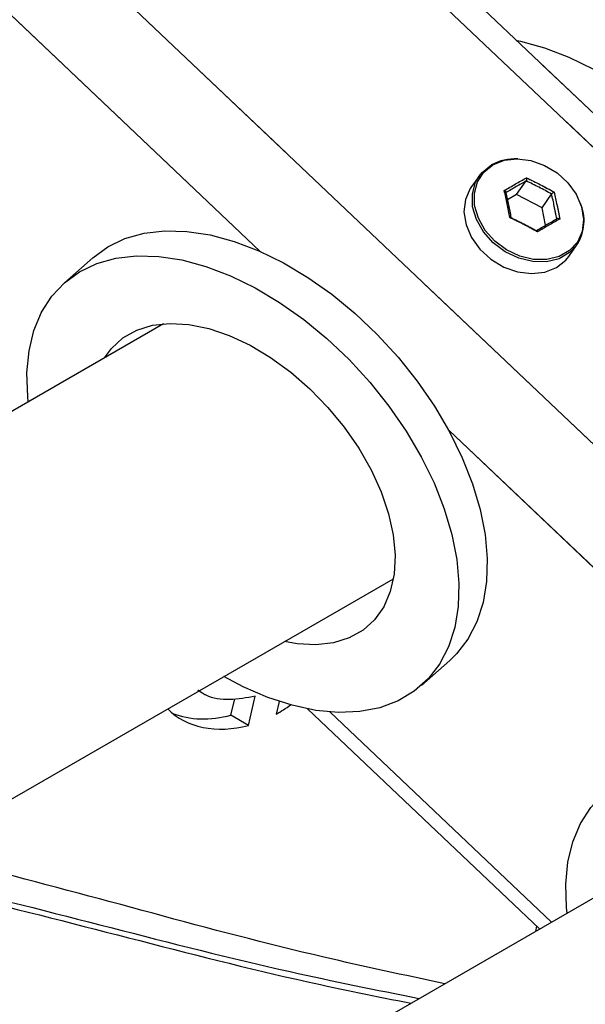
# Model space of a CAD drawing. Units: millimetres. Extents: x 0 to 42.1, y 0 to 29.8.
# Drawn here: x 31.9 to 32.3, y 24.1 to 24.8 of the extents above; entities that cross this region are included whole.
import ezdxf

# ---------------------------------------------------------------- set-up
doc = ezdxf.new("R2010")
doc.units = ezdxf.units.MM
doc.linetypes.add('PHANTOM', pattern=[1.27, 0.635, -0.127, 0.127, -0.127, 0.127, -0.127])

msp = doc.modelspace()

# ---------------------------------------------------------------- linework, layer by layer
at = {"color": 7, "linetype": 'Continuous', "lineweight": 25}
for p, q in [((35.67215, 21.53515), (31.36615, 25.62178)), ((32.2217, 24.69515), (32.21628, 24.68744)), ((32.24678, 24.68274), (32.25321, 24.69189)), ((32.24678, 24.68274), (32.24067, 24.67921)), ((32.26379, 24.67397), (32.24678, 24.68274)), ((32.26379, 24.67397), (32.27022, 24.68312)), ((32.26619, 24.66227), (32.26379, 24.67397)), ((32.28173, 24.64144), (32.28715, 24.64915)), ((31.96337, 24.64055), (31.94448, 24.62382)), ((32.0106, 24.59637), (31.73705, 24.43845)), ((31.84937, 24.24388), (32.16439, 24.42574)), ((32.18321, 24.35436), (32.2021, 24.37109)), ((32.05579, 24.33445), (32.0583, 24.34537)), ((32.06758, 24.32764), (32.07205, 24.34716)), ((32.08793, 24.3437), (32.08596, 24.33509)), ((32.10708, 24.33865), (32.26222, 24.19141)), ((32.06758, 24.32764), (32.05579, 24.33445)), ((32.37137, 24.25442), (32.13344, 24.11706)), ((32.26013, 24.19339), (32.25934, 24.18975))]:
    msp.add_line(p, q, dxfattribs=at)
at = {"color": 7, "linetype": 'PHANTOM', "lineweight": 18}
for p, q in [((35.67215, 21.53515), (31.36615, 25.62178)), ((32.2217, 24.69515), (32.21628, 24.68744)), ((32.24678, 24.68274), (32.25321, 24.69189)), ((32.24678, 24.68274), (32.24067, 24.67921)), ((32.26379, 24.67397), (32.24678, 24.68274)), ((32.26379, 24.67397), (32.27022, 24.68312)), ((32.26619, 24.66227), (32.26379, 24.67397)), ((32.28173, 24.64144), (32.28715, 24.64915)), ((31.96337, 24.64055), (31.94448, 24.62382)), ((32.0106, 24.59637), (31.73705, 24.43845)), ((31.84937, 24.24388), (32.16439, 24.42574)), ((32.18321, 24.35436), (32.2021, 24.37109)), ((32.05579, 24.33445), (32.0583, 24.34537)), ((32.06758, 24.32764), (32.07205, 24.34716)), ((32.08793, 24.3437), (32.08596, 24.33509)), ((32.10708, 24.33865), (32.26222, 24.19141)), ((32.06758, 24.32764), (32.05579, 24.33445)), ((32.37137, 24.25442), (32.13344, 24.11706)), ((32.26013, 24.19339), (32.25934, 24.18975))]:
    msp.add_line(p, q, dxfattribs=at)
at = {"color": 8, "linetype": 'Continuous', "lineweight": 25}
for p, q in [((35.50424, 21.67146), (31.3471, 25.61682)), ((35.40891, 21.5635), (31.17149, 25.58504)), ((32.07534, 24.64478), (31.84104, 24.86714)), ((32.43568, 24.30279), (32.20138, 24.52516)), ((32.27017, 24.196), (32.12202, 24.3366))]:
    msp.add_line(p, q, dxfattribs=at)
at = {"color": 8, "linetype": 'PHANTOM', "lineweight": 18}
for p, q in [((35.50424, 21.67146), (31.3471, 25.61682)), ((35.40891, 21.5635), (31.17149, 25.58504)), ((32.07534, 24.64478), (31.84104, 24.86714)), ((32.43568, 24.30279), (32.20138, 24.52516)), ((32.27017, 24.196), (32.12202, 24.3366))]:
    msp.add_line(p, q, dxfattribs=at)
at = {"color": 7, "linetype": 'Continuous', "lineweight": 25, "flags": 128}
for points in [[(32.42588, 24.61604), (32.42499, 24.61867), (32.41812, 24.6361), (32.40959, 24.65352), (32.3995, 24.67069), (32.388, 24.68741), (32.37522, 24.70344), (32.36133, 24.71858), (32.34652, 24.73264), (32.33097, 24.74543), (32.3149, 24.75678), (32.29851, 24.76654), (32.28201, 24.77459), (32.26562, 24.78083), (32.24956, 24.78517), (32.24716, 24.78566)], [(32.23099, 24.70269), (32.23862, 24.70573), (32.24728, 24.7067), (32.25642, 24.70555), (32.26547, 24.70234), (32.27385, 24.69729), (32.28105, 24.6907), (32.28661, 24.68299), (32.29018, 24.67465), (32.29154, 24.66619), (32.29059, 24.65816), (32.28741, 24.65105), (32.28218, 24.64532), (32.27525, 24.64131), (32.26704, 24.63929), (32.25807, 24.63939), (32.2489, 24.64158), (32.24011, 24.64575), (32.23226, 24.65161), (32.22583, 24.65882), (32.22123, 24.66691), (32.21875, 24.67537), (32.21854, 24.68368), (32.22062, 24.69131), (32.22486, 24.69779), (32.23099, 24.70269)], [(32.2217, 24.69515), (32.22367, 24.6976), (32.22993, 24.70262)], [(32.21628, 24.68744), (32.21582, 24.68676), (32.21256, 24.67949), (32.2116, 24.67128), (32.21298, 24.66264), (32.21663, 24.65411), (32.22232, 24.64623), (32.22968, 24.63949), (32.23825, 24.63432), (32.2475, 24.63105), (32.25685, 24.62987), (32.2657, 24.63086), (32.2735, 24.63397)], [(31.96337, 24.64055), (31.96339, 24.64057), (31.97345, 24.64791), (31.98494, 24.6534), (31.9977, 24.65696), (32.01157, 24.65856), (32.02637, 24.65816), (32.0419, 24.65578), (32.05797, 24.65144), (32.07436, 24.64521), (32.09085, 24.63715), (32.10725, 24.62739), (32.12332, 24.61604), (32.13886, 24.60325), (32.15367, 24.58919), (32.16756, 24.57405), (32.18034, 24.55802), (32.19185, 24.5413), (32.20193, 24.52413), (32.21047, 24.50671), (32.21733, 24.48929), (32.22244, 24.47208), (32.22573, 24.45531), (32.22716, 24.43919), (32.2267, 24.42395), (32.22437, 24.40977), (32.22019, 24.39685), (32.21422, 24.38535), (32.20653, 24.37541), (32.2021, 24.37109)], [(31.92025, 24.54421), (31.9199, 24.54776), (31.91941, 24.56347), (31.92081, 24.5782), (31.92407, 24.59177), (31.92915, 24.60401), (31.936, 24.61474), (31.9445, 24.62384), (31.95457, 24.63118), (31.96605, 24.63667), (31.97882, 24.64023), (31.99269, 24.64183), (32.00748, 24.64143), (32.02302, 24.63905), (32.03908, 24.63471), (32.05547, 24.62848), (32.07197, 24.62042), (32.08836, 24.61066), (32.10443, 24.59931), (32.11998, 24.58652), (32.13479, 24.57246), (32.14868, 24.55732), (32.16146, 24.54129), (32.17296, 24.52457), (32.18305, 24.5074), (32.19158, 24.48998), (32.19845, 24.47256), (32.20356, 24.45535), (32.20685, 24.43857), (32.20828, 24.42246), (32.20782, 24.40722), (32.20549, 24.39304), (32.20131, 24.38012), (32.19533, 24.36861), (32.18765, 24.35868), (32.17835, 24.35045), (32.16756, 24.34402), (32.15541, 24.33949), (32.14207, 24.33691), (32.12771, 24.33631), (32.11252, 24.3377), (32.0967, 24.34106), (32.08044, 24.34636), (32.06397, 24.35351), (32.0511, 24.36034)], [(32.2735, 24.63397), (32.27977, 24.63898), (32.28173, 24.64144)], [(31.97114, 24.57359), (31.97583, 24.57987), (31.98358, 24.58688), (31.99283, 24.59206), (32.0034, 24.59533), (32.0151, 24.59662), (32.0277, 24.5959), (32.04098, 24.59319), (32.05468, 24.58855), (32.06855, 24.58205), (32.08234, 24.57382), (32.09578, 24.56401), (32.10863, 24.55281), (32.12064, 24.54042), (32.1316, 24.52707), (32.14129, 24.51302), (32.14954, 24.49852), (32.1562, 24.48385), (32.16113, 24.46927), (32.16425, 24.45506), (32.1655, 24.44148), (32.16486, 24.4288), (32.16234, 24.41723), (32.15798, 24.40701), (32.15186, 24.39831), (32.14411, 24.3913), (32.13487, 24.38612), (32.1243, 24.38286), (32.1126, 24.38157), (32.1, 24.38228), (32.09168, 24.38376)], [(32.28062, 24.20203), (32.28024, 24.20578), (32.27975, 24.22148), (32.28115, 24.23622), (32.28441, 24.24979), (32.2895, 24.26202), (32.29634, 24.27276)]]:
    msp.add_lwpolyline(points, dxfattribs=at)
at = {"color": 7, "linetype": 'PHANTOM', "lineweight": 18, "flags": 128}
for points in [[(32.42588, 24.61604), (32.42499, 24.61867), (32.41812, 24.6361), (32.40959, 24.65352), (32.3995, 24.67069), (32.388, 24.68741), (32.37522, 24.70344), (32.36133, 24.71858), (32.34652, 24.73264), (32.33097, 24.74543), (32.3149, 24.75678), (32.29851, 24.76654), (32.28201, 24.77459), (32.26562, 24.78083), (32.24956, 24.78517), (32.24716, 24.78566)], [(32.23099, 24.70269), (32.23862, 24.70573), (32.24728, 24.7067), (32.25642, 24.70555), (32.26547, 24.70234), (32.27385, 24.69729), (32.28105, 24.6907), (32.28661, 24.68299), (32.29018, 24.67465), (32.29154, 24.66619), (32.29059, 24.65816), (32.28741, 24.65105), (32.28218, 24.64532), (32.27525, 24.64131), (32.26704, 24.63929), (32.25807, 24.63939), (32.2489, 24.64158), (32.24011, 24.64575), (32.23226, 24.65161), (32.22583, 24.65882), (32.22123, 24.66691), (32.21875, 24.67537), (32.21854, 24.68368), (32.22062, 24.69131), (32.22486, 24.69779), (32.23099, 24.70269)], [(32.2217, 24.69515), (32.22367, 24.6976), (32.22993, 24.70262)], [(32.21628, 24.68744), (32.21582, 24.68676), (32.21256, 24.67949), (32.2116, 24.67128), (32.21298, 24.66264), (32.21663, 24.65411), (32.22232, 24.64623), (32.22968, 24.63949), (32.23825, 24.63432), (32.2475, 24.63105), (32.25685, 24.62987), (32.2657, 24.63086), (32.2735, 24.63397)], [(31.96337, 24.64055), (31.96339, 24.64057), (31.97345, 24.64791), (31.98494, 24.6534), (31.9977, 24.65696), (32.01157, 24.65856), (32.02637, 24.65816), (32.0419, 24.65578), (32.05797, 24.65144), (32.07436, 24.64521), (32.09085, 24.63715), (32.10725, 24.62739), (32.12332, 24.61604), (32.13886, 24.60325), (32.15367, 24.58919), (32.16756, 24.57405), (32.18034, 24.55802), (32.19185, 24.5413), (32.20193, 24.52413), (32.21047, 24.50671), (32.21733, 24.48929), (32.22244, 24.47208), (32.22573, 24.45531), (32.22716, 24.43919), (32.2267, 24.42395), (32.22437, 24.40977), (32.22019, 24.39685), (32.21422, 24.38535), (32.20653, 24.37541), (32.2021, 24.37109)], [(31.92025, 24.54421), (31.9199, 24.54776), (31.91941, 24.56347), (31.92081, 24.5782), (31.92407, 24.59177), (31.92915, 24.60401), (31.936, 24.61474), (31.9445, 24.62384), (31.95457, 24.63118), (31.96605, 24.63667), (31.97882, 24.64023), (31.99269, 24.64183), (32.00748, 24.64143), (32.02302, 24.63905), (32.03908, 24.63471), (32.05547, 24.62848), (32.07197, 24.62042), (32.08836, 24.61066), (32.10443, 24.59931), (32.11998, 24.58652), (32.13479, 24.57246), (32.14868, 24.55732), (32.16146, 24.54129), (32.17296, 24.52457), (32.18305, 24.5074), (32.19158, 24.48998), (32.19845, 24.47256), (32.20356, 24.45535), (32.20685, 24.43857), (32.20828, 24.42246), (32.20782, 24.40722), (32.20549, 24.39304), (32.20131, 24.38012), (32.19533, 24.36861), (32.18765, 24.35868), (32.17835, 24.35045), (32.16756, 24.34402), (32.15541, 24.33949), (32.14207, 24.33691), (32.12771, 24.33631), (32.11252, 24.3377), (32.0967, 24.34106), (32.08044, 24.34636), (32.06397, 24.35351), (32.0511, 24.36034)], [(32.2735, 24.63397), (32.27977, 24.63898), (32.28173, 24.64144)], [(31.97114, 24.57359), (31.97583, 24.57987), (31.98358, 24.58688), (31.99283, 24.59206), (32.0034, 24.59533), (32.0151, 24.59662), (32.0277, 24.5959), (32.04098, 24.59319), (32.05468, 24.58855), (32.06855, 24.58205), (32.08234, 24.57382), (32.09578, 24.56401), (32.10863, 24.55281), (32.12064, 24.54042), (32.1316, 24.52707), (32.14129, 24.51302), (32.14954, 24.49852), (32.1562, 24.48385), (32.16113, 24.46927), (32.16425, 24.45506), (32.1655, 24.44148), (32.16486, 24.4288), (32.16234, 24.41723), (32.15798, 24.40701), (32.15186, 24.39831), (32.14411, 24.3913), (32.13487, 24.38612), (32.1243, 24.38286), (32.1126, 24.38157), (32.1, 24.38228), (32.09168, 24.38376)], [(32.28062, 24.20203), (32.28024, 24.20578), (32.27975, 24.22148), (32.28115, 24.23622), (32.28441, 24.24979), (32.2895, 24.26202), (32.29634, 24.27276), (32.30484, 24.28186), (32.31491, 24.2892), (32.32639, 24.29469), (32.33916, 24.29825), (32.35303, 24.29985), (32.36783, 24.29945), (32.38336, 24.29707), (32.39942, 24.29273), (32.41581, 24.28649), (32.43231, 24.27844), (32.4487, 24.26867), (32.46477, 24.25733), (32.48032, 24.24454), (32.49513, 24.23048), (32.50902, 24.21534), (32.5218, 24.1993), (32.5333, 24.18259), (32.54339, 24.16541), (32.55192, 24.148), (32.55879, 24.13057), (32.5639, 24.11336), (32.56719, 24.09659), (32.56862, 24.08048), (32.56816, 24.06524), (32.56583, 24.05106), (32.56165, 24.03814), (32.55567, 24.02663), (32.54799, 24.0167), (32.53869, 24.00847), (32.5279, 24.00204), (32.51575, 23.99751), (32.50241, 23.99492), (32.48805, 23.99432), (32.47286, 23.99571), (32.45704, 23.99908), (32.44078, 24.00438), (32.42431, 24.01153), (32.41163, 24.01825)]]:
    msp.add_lwpolyline(points, dxfattribs=at)
at = {"color": 8, "linetype": 'Continuous', "lineweight": 25, "flags": 128}
msp.add_lwpolyline([(32.28715, 24.64915), (32.28227, 24.64397), (32.27518, 24.63987), (32.26679, 24.63781), (32.25762, 24.6379), (32.24825, 24.64015), (32.23926, 24.6444), (32.23123, 24.6504), (32.22466, 24.65777), (32.21996, 24.66604), (32.21742, 24.67469), (32.21721, 24.68319), (32.21934, 24.69099), (32.2217, 24.69515)], dxfattribs=at)
at = {"color": 8, "linetype": 'PHANTOM', "lineweight": 18, "flags": 128}
msp.add_lwpolyline([(32.28715, 24.64915), (32.28227, 24.64397), (32.27518, 24.63987), (32.26679, 24.63781), (32.25762, 24.6379), (32.24825, 24.64015), (32.23926, 24.6444), (32.23123, 24.6504), (32.22466, 24.65777), (32.21996, 24.66604), (32.21742, 24.67469), (32.21721, 24.68319), (32.21934, 24.69099), (32.2217, 24.69515)], dxfattribs=at)
at = {"color": 7, "linetype": 'Continuous', "lineweight": 25}
for centre, radius, start, end in [((32.24606, 24.67302), 0.03371, 87.51839, 118.58202), ((32.26264, 24.66517), 0.02928, 326.82426, 24.57851)]:
    msp.add_arc(centre, radius, start, end, dxfattribs=at)
at = {"color": 7, "linetype": 'PHANTOM', "lineweight": 18}
for centre, radius, start, end in [((32.24606, 24.67302), 0.03371, 87.52053, 118.58212), ((32.26264, 24.66517), 0.02928, 326.82416, 24.57627)]:
    msp.add_arc(centre, radius, start, end, dxfattribs=at)
at = {"color": 7, "linetype": 'Continuous', "lineweight": 25}
for centre, start_param, end_param in [((32.06277, 24.37717), 3.342891, 4.390215), ((32.05098, 24.38398), 3.701944, 4.390215), ((32.06277, 24.37717), 4.707828, 4.890955)]:
    msp.add_ellipse(centre, major_axis=(0.05505, 0.03077), ratio=0.761996, start_param=start_param, end_param=end_param, dxfattribs=at)
at = {"color": 7, "linetype": 'PHANTOM', "lineweight": 18}
for centre, start_param, end_param in [((32.06277, 24.37717), 3.342891, 4.390215), ((32.05098, 24.38398), 3.701944, 4.390215), ((32.06277, 24.37717), 4.707828, 4.890955)]:
    msp.add_ellipse(centre, major_axis=(0.05505, 0.03077), ratio=0.761996, start_param=start_param, end_param=end_param, dxfattribs=at)
at = {"color": 7, "linetype": 'Continuous', "lineweight": 25}
for points, knots in [([(31.08139, 25.59508), (31.0691, 25.59042), (31.04596, 25.58165), (31.0135, 25.56892), (30.98553, 25.55734), (30.96206, 25.5469), (30.94294, 25.53778), (30.92734, 25.52992), (30.90939, 25.52044), (30.88637, 25.50745), (30.8566, 25.48885), (30.8238, 25.4657), (30.79215, 25.43989), (30.76448, 25.41372), (30.74268, 25.39018), (30.72546, 25.36925), (30.71218, 25.35134), (30.70214, 25.33656), (30.69372, 25.32325), (30.68534, 25.30905), (30.67589, 25.29158), (30.6655, 25.27011), (30.65471, 25.24443), (30.64414, 25.21443), (30.63486, 25.18145), (30.62758, 25.14751), (30.62246, 25.11461), (30.61849, 25.07696), (30.6165, 25.036), (30.61682, 24.9933), (30.61872, 24.95591), (30.62149, 24.92325), (30.62498, 24.89212), (30.62923, 24.86121), (30.63434, 24.82956), (30.64062, 24.79525), (30.64857, 24.75659), (30.65876, 24.71208), (30.67127, 24.66248), (30.68628, 24.60769), (30.70383, 24.548), (30.72381, 24.48384), (30.74555, 24.41696), (30.76834, 24.34886), (30.79461, 24.27161), (30.82399, 24.18558), (30.8558, 24.09085), (30.8859, 23.99764), (30.91363, 23.90622), (30.93816, 23.81771), (30.95932, 23.73114), (30.97756, 23.64579), (30.99348, 23.55968), (31.00716, 23.47286), (31.01873, 23.38539), (31.02896, 23.29145), (31.03752, 23.19106), (31.04422, 23.08447), (31.04889, 22.97771), (31.05193, 22.8709), (31.05397, 22.74972), (31.05505, 22.61445), (31.05603, 22.46534), (31.05831, 22.31661), (31.0628, 22.19155), (31.06909, 22.09041), (31.0756, 22.01352), (31.08414, 21.93709), (31.09507, 21.86118), (31.10875, 21.78602), (31.12468, 21.7157), (31.14247, 21.65063), (31.16171, 21.59081), (31.1835, 21.53266), (31.20793, 21.47629), (31.23498, 21.4218), (31.26434, 21.36913), (31.29585, 21.31816), (31.33329, 21.26308), (31.37698, 21.2051), (31.42689, 21.14571), (31.47414, 21.0951), (31.51778, 21.05241), (31.55662, 21.01736), (31.59389, 20.98634), (31.6277, 20.96043), (31.65807, 20.93895), (31.68515, 20.92127), (31.71013, 20.90627), (31.73368, 20.89334), (31.75523, 20.88266), (31.77572, 20.8736), (31.79536, 20.866), (31.81551, 20.85945), (31.83557, 20.85441), (31.85309, 20.85149), (31.86739, 20.85028), (31.87821, 20.85012), (31.88732, 20.85058), (31.89628, 20.85161), (31.90621, 20.85352), (31.91716, 20.85681), (31.92909, 20.8621), (31.9412, 20.86988), (31.95296, 20.88098), (31.96272, 20.8948), (31.96981, 20.91013), (31.97453, 20.92637), (31.97723, 20.9436), (31.97822, 20.96237), (31.97755, 20.98369), (31.97504, 21.0081), (31.97049, 21.03599), (31.9639, 21.06692), (31.95503, 21.10184), (31.94425, 21.13926), (31.93201, 21.17809), (31.91941, 21.21569), (31.90649, 21.25264), (31.89337, 21.28898), (31.88003, 21.32506), (31.86661, 21.36072), (31.85507, 21.39101), (31.84619, 21.41417), (31.84066, 21.42855), (31.83658, 21.43911), (31.83282, 21.44887), (31.82819, 21.46084), (31.82173, 21.47752), (31.81342, 21.49895), (31.80321, 21.52529), (31.79103, 21.55671), (31.7769, 21.59325), (31.76145, 21.63338), (31.74261, 21.68268), (31.72158, 21.73841), (31.69905, 21.79932), (31.67848, 21.85619), (31.65995, 21.90874), (31.64347, 21.95675), (31.6284, 22.0019), (31.61361, 22.04748), (31.59814, 22.09687), (31.58173, 22.15162), (31.56649, 22.2053), (31.55268, 22.25696), (31.5404, 22.3057), (31.52841, 22.35693), (31.5174, 22.40829), (31.50811, 22.45642), (31.5009, 22.49812), (31.49613, 22.52894), (31.49305, 22.55061), (31.49114, 22.56482), (31.48964, 22.57658), (31.4885, 22.58591), (31.48759, 22.59367), (31.48665, 22.60193), (31.48542, 22.61324), (31.4838, 22.62927), (31.48189, 22.65044), (31.48006, 22.67443), (31.47849, 22.70057), (31.47731, 22.72827), (31.47659, 22.75894), (31.4763, 22.79271), (31.4763, 22.81622), (31.4763, 22.82855)], [0, 0, 0, 0, 0.004886, 0.009196, 0.012902, 0.016007, 0.018536, 0.020532, 0.022248, 0.025746, 0.029841, 0.034448, 0.039496, 0.043621, 0.047173, 0.050165, 0.052635, 0.054607, 0.056143, 0.057922, 0.060161, 0.06287, 0.066067, 0.069779, 0.074014, 0.078276, 0.082377, 0.086303, 0.092456, 0.097978, 0.102799, 0.107079, 0.110878, 0.115203, 0.119467, 0.123785, 0.129179, 0.135292, 0.142147, 0.149759, 0.158135, 0.167103, 0.176599, 0.186048, 0.195377, 0.208418, 0.221038, 0.233159, 0.244724, 0.255703, 0.265755, 0.275668, 0.28549, 0.295267, 0.305043, 0.314854, 0.326706, 0.338653, 0.350714, 0.36289, 0.375168, 0.392503, 0.409964, 0.4274, 0.444648, 0.45356, 0.462366, 0.471059, 0.479646, 0.488146, 0.496549, 0.503606, 0.510621, 0.51766, 0.524794, 0.532077, 0.539528, 0.547216, 0.555168, 0.566173, 0.577609, 0.589436, 0.598531, 0.607667, 0.616434, 0.624769, 0.631848, 0.638545, 0.644847, 0.65075, 0.656763, 0.661844, 0.667233, 0.672923, 0.678906, 0.684844, 0.688994, 0.692518, 0.695424, 0.698108, 0.701469, 0.705465, 0.70972, 0.714949, 0.720586, 0.726299, 0.731525, 0.736478, 0.741368, 0.746314, 0.751584, 0.757202, 0.76322, 0.769657, 0.776043, 0.783232, 0.789892, 0.79601, 0.801801, 0.807534, 0.812827, 0.818063, 0.823232, 0.825873, 0.82789, 0.829279, 0.830288, 0.831951, 0.834239, 0.837154, 0.840698, 0.844874, 0.849684, 0.855079, 0.860437, 0.868533, 0.876033, 0.882934, 0.889233, 0.894931, 0.900031, 0.905186, 0.910933, 0.917271, 0.9242, 0.929515, 0.935137, 0.941073, 0.947307, 0.953081, 0.958031, 0.962151, 0.964167, 0.965895, 0.967332, 0.968477, 0.969328, 0.970195, 0.971536, 0.97353, 0.976186, 0.979515, 0.982675, 0.98629, 0.990379, 0.994951, 1, 1, 1, 1]), ([(31.4363, 22.82863), (31.4363, 22.81644), (31.4363, 22.79311), (31.43658, 22.75948), (31.43728, 22.7287), (31.43843, 22.70087), (31.43998, 22.67441), (31.44179, 22.64998), (31.44372, 22.6282), (31.44539, 22.61142), (31.44669, 22.59936), (31.44764, 22.59094), (31.44847, 22.5838), (31.44942, 22.57588), (31.45067, 22.56588), (31.45225, 22.5538), (31.45466, 22.53624), (31.45821, 22.51213), (31.46333, 22.48038), (31.47008, 22.44228), (31.47863, 22.39841), (31.48874, 22.35113), (31.49967, 22.30404), (31.51085, 22.25903), (31.52387, 22.20951), (31.53868, 22.15643), (31.55511, 22.10085), (31.57072, 22.05041), (31.58544, 22.00453), (31.60011, 21.96018), (31.61576, 21.91413), (31.63332, 21.86381), (31.65289, 21.80917), (31.67441, 21.75047), (31.69459, 21.69659), (31.71291, 21.64833), (31.7286, 21.60735), (31.74363, 21.56838), (31.75714, 21.5335), (31.76869, 21.50372), (31.77833, 21.47887), (31.78611, 21.4588), (31.79197, 21.44366), (31.79618, 21.43277), (31.79977, 21.42347), (31.80402, 21.41245), (31.80982, 21.39737), (31.81966, 21.37169), (31.83277, 21.33721), (31.84894, 21.29398), (31.86509, 21.24973), (31.88117, 21.20404), (31.89664, 21.15767), (31.90947, 21.11599), (31.91968, 21.07902), (31.9272, 21.04792), (31.9328, 21.01957), (31.93632, 20.99508), (31.93798, 20.97441), (31.93806, 20.95714), (31.93673, 20.9424), (31.93426, 20.93055), (31.9306, 20.9202), (31.92581, 20.91155), (31.91986, 20.90448), (31.91305, 20.89918), (31.90603, 20.89552), (31.89925, 20.89311), (31.89265, 20.89159), (31.88647, 20.8907), (31.87991, 20.89021), (31.87215, 20.89014), (31.86102, 20.89082), (31.84617, 20.89303), (31.82813, 20.89739), (31.80933, 20.90344), (31.79066, 20.91068), (31.77237, 20.91882), (31.75104, 20.92936), (31.72515, 20.94364), (31.69323, 20.96341), (31.6596, 20.98658), (31.62472, 21.01295), (31.58911, 21.04217), (31.55168, 21.0755), (31.50931, 21.11638), (31.46317, 21.16514), (31.41427, 21.22256), (31.37132, 21.27879), (31.33444, 21.33229), (31.30337, 21.38178), (31.27441, 21.43289), (31.24773, 21.48565), (31.22356, 21.54036), (31.20198, 21.59687), (31.1829, 21.65508), (31.16538, 21.71792), (31.14974, 21.78543), (31.13629, 21.85723), (31.12543, 21.92993), (31.11685, 22.00323), (31.11023, 22.07706), (31.10526, 22.15133), (31.10074, 22.24491), (31.09757, 22.35757), (31.09587, 22.4892), (31.095, 22.6211), (31.094, 22.74444), (31.09219, 22.85909), (31.08936, 22.96493), (31.08497, 23.07078), (31.07865, 23.17655), (31.07008, 23.28206), (31.05894, 23.38713), (31.04499, 23.49157), (31.02801, 23.59523), (31.0078, 23.69797), (30.98471, 23.79756), (30.9586, 23.89479), (30.92997, 23.99086), (30.89868, 24.08865), (30.86545, 24.18795), (30.83112, 24.28844), (30.80149, 24.37558), (30.77707, 24.44919), (30.75822, 24.50771), (30.74099, 24.56343), (30.72578, 24.61517), (30.7126, 24.66284), (30.70134, 24.70651), (30.69187, 24.74627), (30.68425, 24.78133), (30.67809, 24.81242), (30.67296, 24.8411), (30.66844, 24.86964), (30.66432, 24.8999), (30.66083, 24.93175), (30.65812, 24.9665), (30.65655, 25.00437), (30.65676, 25.04104), (30.65865, 25.07534), (30.66166, 25.10573), (30.66646, 25.1377), (30.6734, 25.17066), (30.68235, 25.20259), (30.69259, 25.23149), (30.703, 25.25596), (30.71294, 25.27615), (30.72185, 25.29233), (30.72994, 25.3058), (30.73853, 25.31909), (30.74937, 25.33456), (30.76391, 25.35334), (30.78293, 25.37517), (30.80851, 25.40086), (30.83919, 25.42711), (30.87212, 25.45113), (30.90223, 25.47035), (30.92501, 25.48338), (30.94155, 25.49221), (30.95424, 25.49872), (30.96922, 25.50605), (30.98746, 25.51449), (31.00924, 25.52391), (31.03473, 25.53431), (31.06391, 25.54568), (31.08461, 25.55352), (31.09556, 25.55768)], [0, 0, 0, 0, 0.005003, 0.009573, 0.013697, 0.017369, 0.020595, 0.024015, 0.026772, 0.028879, 0.030344, 0.031294, 0.032021, 0.033003, 0.034238, 0.035723, 0.037459, 0.040686, 0.044517, 0.048947, 0.05435, 0.060121, 0.065637, 0.070889, 0.075881, 0.082958, 0.089458, 0.095382, 0.100733, 0.105713, 0.111192, 0.117266, 0.123937, 0.131201, 0.139053, 0.144257, 0.149684, 0.154956, 0.159598, 0.163611, 0.166999, 0.169764, 0.17191, 0.173308, 0.174331, 0.175831, 0.177975, 0.180761, 0.186878, 0.193075, 0.200207, 0.207426, 0.215115, 0.22364, 0.229771, 0.236232, 0.242514, 0.248387, 0.253879, 0.25902, 0.263896, 0.268801, 0.273816, 0.279263, 0.285038, 0.290436, 0.294789, 0.298941, 0.302633, 0.305598, 0.308256, 0.311505, 0.315382, 0.321411, 0.327806, 0.33388, 0.339619, 0.345012, 0.350048, 0.357797, 0.366218, 0.375313, 0.383572, 0.39227, 0.401365, 0.410499, 0.422381, 0.433871, 0.444918, 0.45289, 0.460584, 0.468013, 0.475244, 0.482301, 0.489252, 0.496176, 0.503147, 0.511247, 0.519467, 0.527778, 0.536204, 0.544746, 0.553397, 0.562143, 0.577624, 0.59323, 0.608835, 0.624331, 0.636636, 0.64885, 0.660958, 0.67296, 0.684869, 0.696705, 0.708505, 0.720329, 0.732247, 0.744338, 0.755926, 0.768119, 0.780917, 0.794261, 0.808065, 0.822219, 0.83067, 0.839083, 0.846984, 0.854299, 0.861025, 0.867168, 0.872738, 0.877751, 0.881839, 0.885724, 0.889584, 0.893521, 0.898134, 0.90252, 0.907519, 0.913233, 0.916958, 0.920876, 0.924961, 0.929193, 0.933399, 0.937051, 0.940155, 0.94275, 0.944862, 0.946503, 0.948112, 0.950232, 0.952884, 0.956105, 0.959964, 0.96511, 0.969839, 0.974063, 0.977671, 0.979209, 0.980827, 0.982846, 0.985298, 0.988223, 0.99165, 0.995582, 1, 1, 1, 1]), ([(32.23853, 24.68546), (32.24108, 24.68695), (32.24616, 24.68994), (32.25096, 24.69266), (32.25336, 24.69402)], [0, 0, 0, 0, 0.501018, 1, 1, 1, 1]), ([(32.25321, 24.69189), (32.251, 24.69065), (32.24656, 24.68817), (32.24193, 24.68541), (32.23961, 24.68403)], [0, 0, 0, 0, 0.498898, 1, 1, 1, 1]), ([(32.25336, 24.69402), (32.25336, 24.69401), (32.25338, 24.69395), (32.25343, 24.69374), (32.25348, 24.69336), (32.25348, 24.69289), (32.25344, 24.69248), (32.25335, 24.69212), (32.25326, 24.69197), (32.25321, 24.69189)], [0, 0, 0, 0, 0.008413, 0.103951, 0.316754, 0.504484, 0.673157, 0.836484, 1, 1, 1, 1]), ([(32.23961, 24.68403), (32.23964, 24.68411), (32.23971, 24.68425), (32.23965, 24.68452), (32.23948, 24.68481), (32.23918, 24.6851), (32.23884, 24.68532), (32.23861, 24.68542), (32.23853, 24.68546), (32.23853, 24.68546)], [0, 0, 0, 0, 0.163516, 0.326843, 0.495516, 0.683246, 0.896049, 0.991587, 1, 1, 1, 1]), ([(32.27189, 24.68446), (32.27189, 24.68446), (32.27184, 24.68443), (32.27166, 24.68434), (32.27136, 24.68414), (32.27099, 24.68387), (32.27067, 24.6836), (32.27039, 24.68334), (32.27028, 24.68319), (32.27022, 24.68312)], [0, 0, 0, 0, 0.008413, 0.103951, 0.316754, 0.504484, 0.673157, 0.836484, 1, 1, 1, 1]), ([(32.24301, 24.66741), (32.24305, 24.66747), (32.24312, 24.66759), (32.2431, 24.66769), (32.24298, 24.6677), (32.24275, 24.66763), (32.24249, 24.6675), (32.2423, 24.66738), (32.24224, 24.66734), (32.24224, 24.66734)], [0, 0, 0, 0, 0.163516, 0.326843, 0.495516, 0.683246, 0.896049, 0.991587, 1, 1, 1, 1]), ([(32.26002, 24.65864), (32.26233, 24.66001), (32.26696, 24.66277), (32.2714, 24.66525), (32.27363, 24.6665)], [0, 0, 0, 0, 0.498898, 1, 1, 1, 1]), ([(32.2756, 24.66635), (32.27317, 24.66502), (32.26832, 24.66236), (32.26328, 24.65931), (32.26077, 24.65779)], [0, 0, 0, 0, 0.5010179, 1, 1, 1, 1]), ([(32.2756, 24.66635), (32.2756, 24.66635), (32.27553, 24.66639), (32.27531, 24.66652), (32.27493, 24.66667), (32.27449, 24.66676), (32.27411, 24.66676), (32.2738, 24.66668), (32.27369, 24.66656), (32.27363, 24.6665)], [0, 0, 0, 0, 0.0084128, 0.1039511, 0.316754, 0.5044838, 0.6731574, 0.8364841, 1, 1, 1, 1]), ([(32.26002, 24.65864), (32.26007, 24.6587), (32.26017, 24.65881), (32.26033, 24.6588), (32.26048, 24.65868), (32.26063, 24.65842), (32.26072, 24.6581), (32.26076, 24.65787), (32.26077, 24.65779), (32.26077, 24.65779)], [0, 0, 0, 0, 0.1635159, 0.3268426, 0.4955162, 0.683246, 0.8960489, 0.9915872, 1, 1, 1, 1]), ([(32.07205, 24.34716), (32.06628, 24.34613), (32.05455, 24.34404), (32.04148, 24.34586), (32.03538, 24.34996), (32.03357, 24.35117)], [0, 0, 0, 0, 0.404931, 0.823336, 1, 1, 1, 1]), ([(31.42803, 24.28465), (31.43995, 24.28475), (31.47961, 24.28508), (31.54505, 24.27996), (31.62466, 24.27047), (31.70282, 24.25703), (31.77993, 24.24086), (31.87082, 24.21919), (31.9756, 24.19235), (32.08329, 24.16464), (32.15283, 24.1507), (32.18168, 24.14491)], [0, 0, 0, 0, 0.044082, 0.146686, 0.249526, 0.352584, 0.455801, 0.55916, 0.721809, 0.884589, 1, 1, 1, 1]), ([(31.42803, 24.27785), (31.4439, 24.27801), (31.48752, 24.27844), (31.55685, 24.2732), (31.63644, 24.26365), (31.71461, 24.25023), (31.79172, 24.23405), (31.88261, 24.21238), (31.9874, 24.18558), (32.08937, 24.1592), (32.15309, 24.14636), (32.17614, 24.14172)], [0, 0, 0, 0, 0.059165, 0.162659, 0.266391, 0.370342, 0.474455, 0.57871, 0.742769, 0.906962, 1, 1, 1, 1]), ([(32.19877, 24.15478), (32.17174, 24.16054), (32.10588, 24.17456), (32.00337, 24.20179), (31.91348, 24.22642), (31.86073, 24.23908), (31.84644, 24.24251)], [0, 0, 0, 0, 0.226786, 0.55254, 0.878765, 1, 1, 1, 1]), ([(32.17141, 23.94186), (32.14789, 23.94694), (32.07071, 23.96362), (31.97207, 23.9909), (31.87378, 24.01975), (31.8048, 24.0412), (31.73618, 24.06349), (31.66785, 24.08657), (31.59971, 24.11036), (31.53172, 24.13468), (31.47518, 24.15522), (31.43978, 24.16438), (31.42803, 24.16742)], [0, 0, 0, 0, 0.091524, 0.3004, 0.393454, 0.486491, 0.579579, 0.672786, 0.766179, 0.85981, 0.953497, 1, 1, 1, 1]), ([(31.42803, 24.14366), (31.44149, 24.13985), (31.48446, 24.12767), (31.55398, 24.10103), (31.64018, 24.07125), (31.72655, 24.04202), (31.81349, 24.0142), (31.9011, 23.98778), (31.9896, 23.96298), (32.07274, 23.94161), (32.15041, 23.92334), (32.22249, 23.90785), (32.29551, 23.89388), (32.36974, 23.88229), (32.44541, 23.87415), (32.52145, 23.86981), (32.5733, 23.87135), (32.59866, 23.8721)], [0, 0, 0, 0, 0.035136, 0.112225, 0.189323, 0.266242, 0.343071, 0.419898, 0.496815, 0.57392, 0.634698, 0.695706, 0.756981, 0.818404, 0.879846, 0.941221, 1, 1, 1, 1])]:
    msp.add_open_spline(points, degree=3, knots=knots, dxfattribs=at)
at = {"color": 7, "linetype": 'PHANTOM', "lineweight": 18}
for points, knots in [([(31.08139, 25.59508), (31.0691, 25.59042), (31.04596, 25.58165), (31.0135, 25.56892), (30.98553, 25.55734), (30.96206, 25.5469), (30.94294, 25.53778), (30.92734, 25.52992), (30.90939, 25.52044), (30.88637, 25.50745), (30.8566, 25.48885), (30.8238, 25.4657), (30.79215, 25.43989), (30.76448, 25.41372), (30.74268, 25.39018), (30.72546, 25.36925), (30.71218, 25.35134), (30.70214, 25.33656), (30.69372, 25.32325), (30.68534, 25.30905), (30.67589, 25.29158), (30.6655, 25.27011), (30.65471, 25.24443), (30.64414, 25.21443), (30.63486, 25.18145), (30.62758, 25.14751), (30.62246, 25.11461), (30.61849, 25.07696), (30.6165, 25.036), (30.61682, 24.9933), (30.61872, 24.95591), (30.62149, 24.92325), (30.62498, 24.89212), (30.62923, 24.86121), (30.63434, 24.82956), (30.64062, 24.79525), (30.64857, 24.75659), (30.65876, 24.71208), (30.67127, 24.66248), (30.68628, 24.60769), (30.70383, 24.548), (30.72381, 24.48384), (30.74555, 24.41696), (30.76834, 24.34886), (30.79461, 24.27161), (30.82399, 24.18558), (30.8558, 24.09085), (30.8859, 23.99764), (30.91363, 23.90622), (30.93816, 23.81771), (30.95932, 23.73114), (30.97756, 23.64579), (30.99348, 23.55968), (31.00716, 23.47286), (31.01873, 23.38539), (31.02896, 23.29145), (31.03752, 23.19106), (31.04422, 23.08447), (31.04889, 22.97771), (31.05193, 22.8709), (31.05397, 22.74972), (31.05505, 22.61445), (31.05603, 22.46534), (31.05831, 22.31661), (31.0628, 22.19155), (31.06909, 22.09041), (31.0756, 22.01352), (31.08414, 21.93709), (31.09507, 21.86118), (31.10875, 21.78602), (31.12468, 21.7157), (31.14247, 21.65063), (31.16171, 21.59081), (31.1835, 21.53266), (31.20793, 21.47629), (31.23498, 21.4218), (31.26434, 21.36913), (31.29585, 21.31816), (31.33329, 21.26308), (31.37698, 21.2051), (31.42689, 21.14571), (31.47414, 21.0951), (31.51778, 21.05241), (31.55662, 21.01736), (31.59389, 20.98634), (31.6277, 20.96043), (31.65807, 20.93895), (31.68515, 20.92127), (31.71013, 20.90627), (31.73368, 20.89334), (31.75523, 20.88266), (31.77572, 20.8736), (31.79536, 20.866), (31.81551, 20.85945), (31.83557, 20.85441), (31.85309, 20.85149), (31.86739, 20.85028), (31.87821, 20.85012), (31.88732, 20.85058), (31.89628, 20.85161), (31.90621, 20.85352), (31.91716, 20.85681), (31.92909, 20.8621), (31.9412, 20.86988), (31.95296, 20.88098), (31.96272, 20.8948), (31.96981, 20.91013), (31.97453, 20.92637), (31.97723, 20.9436), (31.97822, 20.96237), (31.97755, 20.98369), (31.97504, 21.0081), (31.97049, 21.03599), (31.9639, 21.06692), (31.95503, 21.10184), (31.94425, 21.13926), (31.93201, 21.17809), (31.91941, 21.21569), (31.90649, 21.25264), (31.89337, 21.28898), (31.88003, 21.32506), (31.86661, 21.36072), (31.85507, 21.39101), (31.84619, 21.41417), (31.84066, 21.42855), (31.83658, 21.43911), (31.83282, 21.44887), (31.82819, 21.46084), (31.82173, 21.47752), (31.81342, 21.49895), (31.80321, 21.52529), (31.79103, 21.55671), (31.7769, 21.59325), (31.76145, 21.63338), (31.74261, 21.68268), (31.72158, 21.73841), (31.69905, 21.79932), (31.67848, 21.85619), (31.65995, 21.90874), (31.64347, 21.95675), (31.6284, 22.0019), (31.61361, 22.04748), (31.59814, 22.09687), (31.58173, 22.15162), (31.56649, 22.2053), (31.55268, 22.25696), (31.5404, 22.3057), (31.52841, 22.35693), (31.5174, 22.40829), (31.50811, 22.45642), (31.5009, 22.49812), (31.49613, 22.52894), (31.49305, 22.55061), (31.49114, 22.56482), (31.48964, 22.57658), (31.4885, 22.58591), (31.48759, 22.59367), (31.48665, 22.60193), (31.48542, 22.61324), (31.4838, 22.62927), (31.48189, 22.65044), (31.48006, 22.67443), (31.47849, 22.70057), (31.47731, 22.72827), (31.47659, 22.75894), (31.4763, 22.79271), (31.4763, 22.81622), (31.4763, 22.82855)], [0, 0, 0, 0, 0.004886, 0.009196, 0.012902, 0.016007, 0.018536, 0.020532, 0.022248, 0.025746, 0.029841, 0.034448, 0.039496, 0.043621, 0.047173, 0.050165, 0.052635, 0.054607, 0.056143, 0.057922, 0.060161, 0.06287, 0.066067, 0.069779, 0.074014, 0.078276, 0.082377, 0.086303, 0.092456, 0.097978, 0.102799, 0.107079, 0.110878, 0.115203, 0.119467, 0.123785, 0.129179, 0.135292, 0.142147, 0.149759, 0.158135, 0.167103, 0.176599, 0.186048, 0.195377, 0.208418, 0.221038, 0.233159, 0.244724, 0.255703, 0.265755, 0.275668, 0.28549, 0.295267, 0.305043, 0.314854, 0.326706, 0.338653, 0.350714, 0.36289, 0.375168, 0.392503, 0.409964, 0.4274, 0.444648, 0.45356, 0.462366, 0.471059, 0.479646, 0.488146, 0.496549, 0.503606, 0.510621, 0.51766, 0.524794, 0.532077, 0.539528, 0.547216, 0.555168, 0.566173, 0.577609, 0.589436, 0.598531, 0.607667, 0.616434, 0.624769, 0.631848, 0.638545, 0.644847, 0.65075, 0.656763, 0.661844, 0.667233, 0.672923, 0.678906, 0.684844, 0.688994, 0.692518, 0.695424, 0.698108, 0.701469, 0.705465, 0.70972, 0.714949, 0.720586, 0.726299, 0.731525, 0.736478, 0.741368, 0.746314, 0.751584, 0.757202, 0.76322, 0.769657, 0.776043, 0.783232, 0.789892, 0.79601, 0.801801, 0.807534, 0.812827, 0.818063, 0.823232, 0.825873, 0.82789, 0.829279, 0.830288, 0.831951, 0.834239, 0.837154, 0.840698, 0.844874, 0.849684, 0.855079, 0.860437, 0.868533, 0.876033, 0.882934, 0.889233, 0.894931, 0.900031, 0.905186, 0.910933, 0.917271, 0.9242, 0.929515, 0.935137, 0.941073, 0.947307, 0.953081, 0.958031, 0.962151, 0.964167, 0.965895, 0.967332, 0.968477, 0.969328, 0.970195, 0.971536, 0.97353, 0.976186, 0.979515, 0.982675, 0.98629, 0.990379, 0.994951, 1, 1, 1, 1]), ([(31.4363, 22.82863), (31.4363, 22.81644), (31.4363, 22.79311), (31.43658, 22.75948), (31.43728, 22.7287), (31.43843, 22.70087), (31.43998, 22.67441), (31.44179, 22.64998), (31.44372, 22.6282), (31.44539, 22.61142), (31.44669, 22.59936), (31.44764, 22.59094), (31.44847, 22.5838), (31.44942, 22.57588), (31.45067, 22.56588), (31.45225, 22.5538), (31.45466, 22.53624), (31.45821, 22.51213), (31.46333, 22.48038), (31.47008, 22.44228), (31.47863, 22.39841), (31.48874, 22.35113), (31.49967, 22.30404), (31.51085, 22.25903), (31.52387, 22.20951), (31.53868, 22.15643), (31.55511, 22.10085), (31.57072, 22.05041), (31.58544, 22.00453), (31.60011, 21.96018), (31.61576, 21.91413), (31.63332, 21.86381), (31.65289, 21.80917), (31.67441, 21.75047), (31.69459, 21.69659), (31.71291, 21.64833), (31.7286, 21.60735), (31.74363, 21.56838), (31.75714, 21.5335), (31.76869, 21.50372), (31.77833, 21.47887), (31.78611, 21.4588), (31.79197, 21.44366), (31.79618, 21.43277), (31.79977, 21.42347), (31.80402, 21.41245), (31.80982, 21.39737), (31.81966, 21.37169), (31.83277, 21.33721), (31.84894, 21.29398), (31.86509, 21.24973), (31.88117, 21.20404), (31.89664, 21.15767), (31.90947, 21.11599), (31.91968, 21.07902), (31.9272, 21.04792), (31.9328, 21.01957), (31.93632, 20.99508), (31.93798, 20.97441), (31.93806, 20.95714), (31.93673, 20.9424), (31.93426, 20.93055), (31.9306, 20.9202), (31.92581, 20.91155), (31.91986, 20.90448), (31.91305, 20.89918), (31.90603, 20.89552), (31.89925, 20.89311), (31.89265, 20.89159), (31.88647, 20.8907), (31.87991, 20.89021), (31.87215, 20.89014), (31.86102, 20.89082), (31.84617, 20.89303), (31.82813, 20.89739), (31.80933, 20.90344), (31.79066, 20.91068), (31.77237, 20.91882), (31.75104, 20.92936), (31.72515, 20.94364), (31.69323, 20.96341), (31.6596, 20.98658), (31.62472, 21.01295), (31.58911, 21.04217), (31.55168, 21.0755), (31.50931, 21.11638), (31.46317, 21.16514), (31.41427, 21.22256), (31.37132, 21.27879), (31.33444, 21.33229), (31.30337, 21.38178), (31.27441, 21.43289), (31.24773, 21.48565), (31.22356, 21.54036), (31.20198, 21.59687), (31.1829, 21.65508), (31.16538, 21.71792), (31.14974, 21.78543), (31.13629, 21.85723), (31.12543, 21.92993), (31.11685, 22.00323), (31.11023, 22.07706), (31.10526, 22.15133), (31.10074, 22.24491), (31.09757, 22.35757), (31.09587, 22.4892), (31.095, 22.6211), (31.094, 22.74444), (31.09219, 22.85909), (31.08936, 22.96493), (31.08497, 23.07078), (31.07865, 23.17655), (31.07008, 23.28206), (31.05894, 23.38713), (31.04499, 23.49157), (31.02801, 23.59523), (31.0078, 23.69797), (30.98471, 23.79756), (30.9586, 23.89479), (30.92997, 23.99086), (30.89868, 24.08865), (30.86545, 24.18795), (30.83112, 24.28844), (30.80149, 24.37558), (30.77707, 24.44919), (30.75822, 24.50771), (30.74099, 24.56343), (30.72578, 24.61517), (30.7126, 24.66284), (30.70134, 24.70651), (30.69187, 24.74627), (30.68425, 24.78133), (30.67809, 24.81242), (30.67296, 24.8411), (30.66844, 24.86964), (30.66432, 24.8999), (30.66083, 24.93175), (30.65812, 24.9665), (30.65655, 25.00437), (30.65676, 25.04104), (30.65865, 25.07534), (30.66166, 25.10573), (30.66646, 25.1377), (30.6734, 25.17066), (30.68235, 25.20259), (30.69259, 25.23149), (30.703, 25.25596), (30.71294, 25.27615), (30.72185, 25.29233), (30.72994, 25.3058), (30.73853, 25.31909), (30.74937, 25.33456), (30.76391, 25.35334), (30.78293, 25.37517), (30.80851, 25.40086), (30.83919, 25.42711), (30.87212, 25.45113), (30.90223, 25.47035), (30.92501, 25.48338), (30.94155, 25.49221), (30.95424, 25.49872), (30.96922, 25.50605), (30.98746, 25.51449), (31.00924, 25.52391), (31.03473, 25.53431), (31.06391, 25.54568), (31.08461, 25.55352), (31.09556, 25.55768)], [0, 0, 0, 0, 0.005003, 0.009573, 0.013697, 0.017369, 0.020595, 0.024015, 0.026772, 0.028879, 0.030344, 0.031294, 0.032021, 0.033003, 0.034238, 0.035723, 0.037459, 0.040686, 0.044517, 0.048947, 0.05435, 0.060121, 0.065637, 0.070889, 0.075881, 0.082958, 0.089458, 0.095382, 0.100733, 0.105713, 0.111192, 0.117266, 0.123937, 0.131201, 0.139053, 0.144257, 0.149684, 0.154956, 0.159598, 0.163611, 0.166999, 0.169764, 0.17191, 0.173308, 0.174331, 0.175831, 0.177975, 0.180761, 0.186878, 0.193075, 0.200207, 0.207426, 0.215115, 0.22364, 0.229771, 0.236232, 0.242514, 0.248387, 0.253879, 0.25902, 0.263896, 0.268801, 0.273816, 0.279263, 0.285038, 0.290436, 0.294789, 0.298941, 0.302633, 0.305598, 0.308256, 0.311505, 0.315382, 0.321411, 0.327806, 0.33388, 0.339619, 0.345012, 0.350048, 0.357797, 0.366218, 0.375313, 0.383572, 0.39227, 0.401365, 0.410499, 0.422381, 0.433871, 0.444918, 0.45289, 0.460584, 0.468013, 0.475244, 0.482301, 0.489252, 0.496176, 0.503147, 0.511247, 0.519467, 0.527778, 0.536204, 0.544746, 0.553397, 0.562143, 0.577624, 0.59323, 0.608835, 0.624331, 0.636636, 0.64885, 0.660958, 0.67296, 0.684869, 0.696705, 0.708505, 0.720329, 0.732247, 0.744338, 0.755926, 0.768119, 0.780917, 0.794261, 0.808065, 0.822219, 0.83067, 0.839083, 0.846984, 0.854299, 0.861025, 0.867168, 0.872738, 0.877751, 0.881839, 0.885724, 0.889584, 0.893521, 0.898134, 0.90252, 0.907519, 0.913233, 0.916958, 0.920876, 0.924961, 0.929193, 0.933399, 0.937051, 0.940155, 0.94275, 0.944862, 0.946503, 0.948112, 0.950232, 0.952884, 0.956105, 0.959964, 0.96511, 0.969839, 0.974063, 0.977671, 0.979209, 0.980827, 0.982846, 0.985298, 0.988223, 0.99165, 0.995582, 1, 1, 1, 1]), ([(32.23853, 24.68546), (32.24108, 24.68695), (32.24616, 24.68994), (32.25096, 24.69266), (32.25336, 24.69402)], [0, 0, 0, 0, 0.5010179, 1, 1, 1, 1]), ([(32.25321, 24.69189), (32.251, 24.69065), (32.24656, 24.68817), (32.24193, 24.68541), (32.23961, 24.68403)], [0, 0, 0, 0, 0.498898, 1, 1, 1, 1]), ([(32.25336, 24.69402), (32.25336, 24.69401), (32.25338, 24.69395), (32.25343, 24.69374), (32.25348, 24.69336), (32.25348, 24.69289), (32.25344, 24.69248), (32.25335, 24.69212), (32.25326, 24.69197), (32.25321, 24.69189)], [0, 0, 0, 0, 0.008413, 0.103951, 0.316754, 0.504484, 0.673157, 0.836484, 1, 1, 1, 1]), ([(32.23961, 24.68403), (32.23964, 24.68411), (32.23971, 24.68425), (32.23965, 24.68452), (32.23948, 24.68481), (32.23918, 24.6851), (32.23884, 24.68532), (32.23861, 24.68542), (32.23853, 24.68546), (32.23853, 24.68546)], [0, 0, 0, 0, 0.1635159, 0.3268426, 0.4955162, 0.683246, 0.8960489, 0.9915872, 1, 1, 1, 1]), ([(32.27189, 24.68446), (32.27189, 24.68446), (32.27184, 24.68443), (32.27166, 24.68434), (32.27136, 24.68414), (32.27099, 24.68387), (32.27067, 24.6836), (32.27039, 24.68334), (32.27028, 24.68319), (32.27022, 24.68312)], [0, 0, 0, 0, 0.008413, 0.103951, 0.316754, 0.504484, 0.673157, 0.836484, 1, 1, 1, 1]), ([(32.24301, 24.66741), (32.24305, 24.66747), (32.24312, 24.66759), (32.2431, 24.66769), (32.24298, 24.6677), (32.24275, 24.66763), (32.24249, 24.6675), (32.2423, 24.66738), (32.24224, 24.66734), (32.24224, 24.66734)], [0, 0, 0, 0, 0.163516, 0.326843, 0.495516, 0.683246, 0.896049, 0.991587, 1, 1, 1, 1]), ([(32.26002, 24.65864), (32.26233, 24.66001), (32.26696, 24.66277), (32.2714, 24.66525), (32.27363, 24.6665)], [0, 0, 0, 0, 0.498898, 1, 1, 1, 1]), ([(32.2756, 24.66635), (32.27317, 24.66502), (32.26832, 24.66236), (32.26328, 24.65931), (32.26077, 24.65779)], [0, 0, 0, 0, 0.5010179, 1, 1, 1, 1]), ([(32.2756, 24.66635), (32.2756, 24.66635), (32.27553, 24.66639), (32.27531, 24.66652), (32.27493, 24.66667), (32.27449, 24.66676), (32.27411, 24.66676), (32.2738, 24.66668), (32.27369, 24.66656), (32.27363, 24.6665)], [0, 0, 0, 0, 0.008413, 0.103951, 0.316754, 0.504484, 0.673157, 0.836484, 1, 1, 1, 1]), ([(32.26002, 24.65864), (32.26007, 24.6587), (32.26017, 24.65881), (32.26033, 24.6588), (32.26048, 24.65868), (32.26063, 24.65842), (32.26072, 24.6581), (32.26076, 24.65787), (32.26077, 24.65779), (32.26077, 24.65779)], [0, 0, 0, 0, 0.163516, 0.326843, 0.495516, 0.683246, 0.896049, 0.991587, 1, 1, 1, 1]), ([(32.07205, 24.34716), (32.06628, 24.34613), (32.05455, 24.34404), (32.04148, 24.34586), (32.03538, 24.34996), (32.03357, 24.35117)], [0, 0, 0, 0, 0.404931, 0.823336, 1, 1, 1, 1]), ([(31.42803, 24.28465), (31.43995, 24.28475), (31.47961, 24.28508), (31.54505, 24.27996), (31.62466, 24.27047), (31.70282, 24.25703), (31.77993, 24.24086), (31.87082, 24.21919), (31.9756, 24.19235), (32.08329, 24.16464), (32.15283, 24.1507), (32.18168, 24.14491)], [0, 0, 0, 0, 0.044082, 0.146686, 0.249526, 0.352584, 0.455801, 0.55916, 0.721809, 0.884589, 1, 1, 1, 1]), ([(31.42803, 24.27785), (31.4439, 24.27801), (31.48752, 24.27844), (31.55685, 24.2732), (31.63644, 24.26365), (31.71461, 24.25023), (31.79172, 24.23405), (31.88261, 24.21238), (31.9874, 24.18558), (32.08937, 24.1592), (32.15309, 24.14636), (32.17614, 24.14172)], [0, 0, 0, 0, 0.059165, 0.162659, 0.266391, 0.370342, 0.474455, 0.57871, 0.742769, 0.906962, 1, 1, 1, 1]), ([(32.19877, 24.15478), (32.17174, 24.16054), (32.10588, 24.17456), (32.00337, 24.20179), (31.91348, 24.22642), (31.86073, 24.23908), (31.84644, 24.24251)], [0, 0, 0, 0, 0.226786, 0.55254, 0.878765, 1, 1, 1, 1]), ([(32.17141, 23.94186), (32.14789, 23.94694), (32.07071, 23.96362), (31.97207, 23.9909), (31.87378, 24.01975), (31.8048, 24.0412), (31.73618, 24.06349), (31.66785, 24.08657), (31.59971, 24.11036), (31.53172, 24.13468), (31.47518, 24.15522), (31.43978, 24.16438), (31.42803, 24.16742)], [0, 0, 0, 0, 0.0915242, 0.3003997, 0.3934543, 0.4864909, 0.5795789, 0.6727861, 0.7661785, 0.8598099, 0.9534969, 1, 1, 1, 1]), ([(31.42803, 24.14366), (31.44149, 24.13985), (31.48446, 24.12767), (31.55398, 24.10103), (31.64018, 24.07125), (31.72655, 24.04202), (31.81349, 24.0142), (31.9011, 23.98778), (31.9896, 23.96298), (32.07274, 23.94161), (32.15041, 23.92334), (32.22249, 23.90785), (32.29551, 23.89388), (32.36974, 23.88229), (32.44541, 23.87415), (32.52145, 23.86981), (32.5733, 23.87135), (32.59866, 23.8721)], [0, 0, 0, 0, 0.035136, 0.112225, 0.189323, 0.266242, 0.343071, 0.419898, 0.496815, 0.57392, 0.634698, 0.695706, 0.756981, 0.818404, 0.879846, 0.941221, 1, 1, 1, 1])]:
    msp.add_open_spline(points, degree=3, knots=knots, dxfattribs=at)
at = {"color": 7, "linetype": 'Continuous', "lineweight": 25}
for points in [[(32.27022, 24.68312), (32.26744, 24.68465), (32.26186, 24.68771), (32.2561, 24.6905), (32.25321, 24.69189)], [(32.25336, 24.69402), (32.2565, 24.69249), (32.26278, 24.68944), (32.26886, 24.68612), (32.27189, 24.68446)], [(32.24224, 24.66734), (32.2417, 24.67044), (32.24062, 24.67665), (32.23922, 24.68252), (32.23853, 24.68546)], [(32.27189, 24.68446), (32.27255, 24.68153), (32.27386, 24.67566), (32.27502, 24.66945), (32.2756, 24.66635)], [(32.23961, 24.68403), (32.24022, 24.68133), (32.24145, 24.67592), (32.24249, 24.67025), (32.24301, 24.66741)], [(32.27363, 24.6665), (32.27311, 24.66933), (32.27207, 24.67501), (32.27084, 24.68042), (32.27022, 24.68312)], [(32.26077, 24.65779), (32.25775, 24.65948), (32.2517, 24.66286), (32.24539, 24.66585), (32.24224, 24.66734)], [(32.24301, 24.66741), (32.24589, 24.66601), (32.25166, 24.66323), (32.25723, 24.66017), (32.26002, 24.65864)]]:
    msp.add_open_spline(points, degree=3, dxfattribs=at)
at = {"color": 7, "linetype": 'PHANTOM', "lineweight": 18}
for points in [[(32.27022, 24.68312), (32.26744, 24.68465), (32.26186, 24.68771), (32.2561, 24.6905), (32.25321, 24.69189)], [(32.25336, 24.69402), (32.2565, 24.69249), (32.26278, 24.68944), (32.26886, 24.68612), (32.27189, 24.68446)], [(32.24224, 24.66734), (32.2417, 24.67044), (32.24062, 24.67665), (32.23922, 24.68252), (32.23853, 24.68546)], [(32.27189, 24.68446), (32.27255, 24.68153), (32.27386, 24.67566), (32.27502, 24.66945), (32.2756, 24.66635)], [(32.23961, 24.68403), (32.24022, 24.68133), (32.24145, 24.67592), (32.24249, 24.67025), (32.24301, 24.66741)], [(32.27363, 24.6665), (32.27311, 24.66933), (32.27207, 24.67501), (32.27084, 24.68042), (32.27022, 24.68312)], [(32.26077, 24.65779), (32.25775, 24.65948), (32.2517, 24.66286), (32.24539, 24.66585), (32.24224, 24.66734)], [(32.24301, 24.66741), (32.24589, 24.66601), (32.25166, 24.66323), (32.25723, 24.66017), (32.26002, 24.65864)]]:
    msp.add_open_spline(points, degree=3, dxfattribs=at)

doc.saveas('drawing.dxf')
